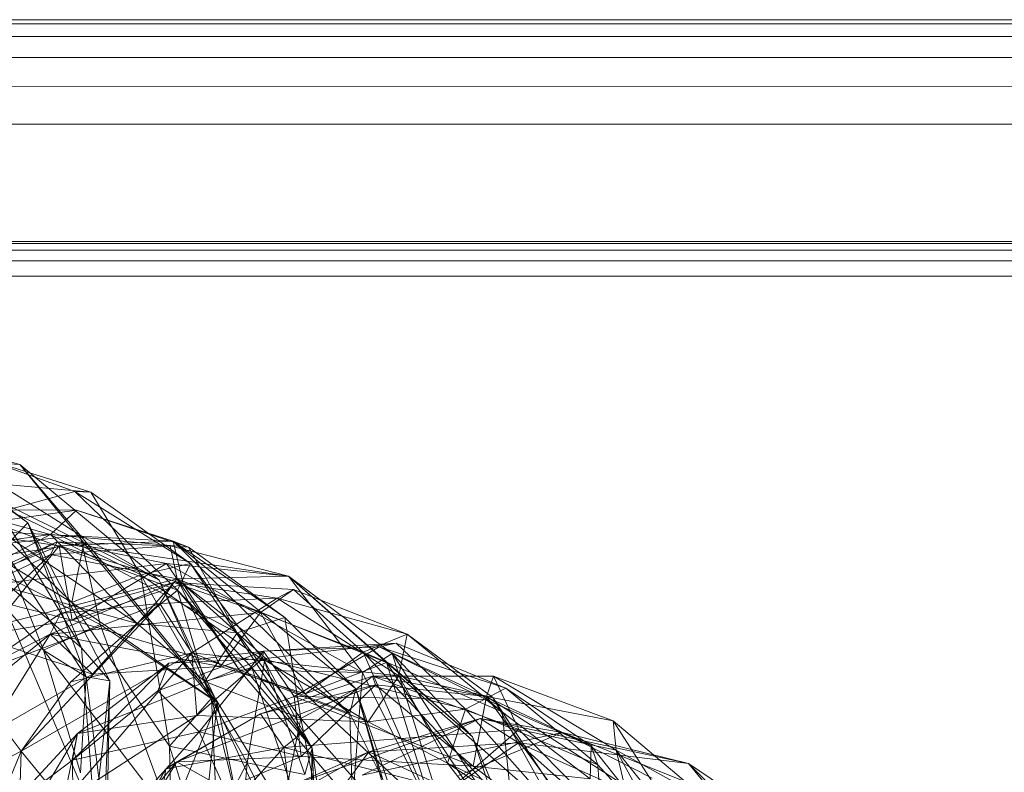
# Model space of a CAD drawing. Units: millimetres. Extents: x -9369 to -8537, y 10708 to 12570.
# Drawn here: x -8761 to -8733, y 12517 to 12539 of the extents above; entities that cross this region are included whole.
import ezdxf
from ezdxf.xclip import XClip

# ---------------------------------------------------------------- set-up
doc = ezdxf.new("R2010")
doc.units = ezdxf.units.MM
doc.header["$MEASUREMENT"] = 0
doc.header["$XCLIPFRAME"] = 0
doc.layers.add('Диван-качели садовые Лиана_1_0_Ном._пера__2', color=7, linetype='Continuous', lineweight=18)
doc.layers.add('Чертеж и Рисунок', color=7, linetype='Continuous')

# ---------------------------------------------------------------- blocks, each defined once
blk = doc.blocks.new('Чертеж_1_1', base_point=(-8953.21, 11638.979))
at = {"layer": 'Диван-качели садовые Лиана_1_0_Ном._пера__2', "color": 7, "linetype": 'Continuous', "lineweight": 18}
for p, q in [((-8669.614, 12538.92), (-8904.688, 12538.922)), ((-8904.613, 12539.042), (-8669.539, 12539.04)), ((-8665.772, 12539.04), (-8900.846, 12539.042)), ((-8900.771, 12538.922), (-8665.697, 12538.92)), ((-8669.673, 12538.56), (-8904.747, 12538.562)), ((-8900.712, 12538.562), (-8665.638, 12538.56)), ((-8669.715, 12537.96), (-8904.788, 12537.962)), ((-8900.671, 12537.962), (-8665.596, 12537.96)), ((-8669.74, 12537.12), (-8904.814, 12537.122)), ((-8900.646, 12537.122), (-8665.572, 12537.12)), ((-8669.748, 12536.04), (-8904.822, 12536.042)), ((-8900.637, 12536.042), (-8665.563, 12536.04)), ((-9176.447, 12532.681), (-8629.782, 12532.681)), ((-8629.642, 12532.681), (-9176.307, 12532.681)), ((-8629.834, 12532.431), (-9176.499, 12532.431)), ((-8629.812, 12532.619), (-9176.478, 12532.619)), ((-9176.277, 12532.619), (-8629.612, 12532.619)), ((-9176.255, 12532.431), (-8629.59, 12532.431)), ((-8629.847, 12532.119), (-9176.512, 12532.119)), ((-9176.242, 12532.119), (-8629.577, 12532.119)), ((-8629.852, 12531.681), (-9176.517, 12531.681)), ((-9176.238, 12531.681), (-8629.572, 12531.681)), ((-8761.255, 12524.61), (-8765.435, 12527.655)), ((-8761.486, 12526.28), (-8764.124, 12527.007)), ((-8764.124, 12527.007), (-8759.748, 12524.248)), ((-8761.486, 12526.28), (-8764.602, 12526.479)), ((-8764.602, 12526.479), (-8759.642, 12524.028)), ((-8759.905, 12525.508), (-8762.761, 12526.534)), ((-8762.761, 12526.534), (-8759.447, 12525.485)), ((-8759.642, 12524.028), (-8761.486, 12526.28)), ((-8761.486, 12526.28), (-8759.748, 12524.248)), ((-8757.488, 12522.965), (-8761.486, 12526.28)), ((-8763.625, 12525.858), (-8759.447, 12525.485)), ((-8758.015, 12523.117), (-8763.625, 12525.858)), ((-8759.988, 12522.32), (-8763.625, 12525.858)), ((-8759.905, 12525.508), (-8762.629, 12524.76)), ((-8762.352, 12525.437), (-8759.709, 12521.02)), ((-8762.352, 12525.437), (-8761.255, 12524.61)), ((-8756.583, 12523.444), (-8759.905, 12525.508)), ((-8759.905, 12525.508), (-8756.964, 12522.677)), ((-8759.447, 12525.485), (-8759.905, 12525.508)), ((-8758.015, 12523.117), (-8759.447, 12525.485)), ((-8759.447, 12525.485), (-8756.583, 12523.444)), ((-8759.858, 12524.973), (-8763.638, 12524.435)), ((-8763.187, 12524.98), (-8760.605, 12524.269)), ((-8763.187, 12524.98), (-8759.858, 12524.973)), ((-8760.605, 12524.269), (-8759.858, 12524.973)), ((-8756.644, 12523.908), (-8759.858, 12524.973)), ((-8759.858, 12524.973), (-8757.083, 12524.077)), ((-8762.629, 12524.76), (-8756.964, 12522.677)), ((-8762.629, 12524.76), (-8758.119, 12521.715)), ((-8761.255, 12524.61), (-8761.96, 12523.867)), ((-8759.58, 12520.191), (-8761.255, 12524.61)), ((-8758.896, 12520.075), (-8761.255, 12524.61)), ((-8761.255, 12524.61), (-8759.709, 12521.02)), ((-8760.605, 12524.269), (-8766.38, 12523.467)), ((-8763.638, 12524.435), (-8757.083, 12524.077)), ((-8763.638, 12524.435), (-8760.356, 12523.95)), ((-8759.748, 12524.248), (-8763.383, 12523.847)), ((-8760.605, 12524.269), (-8762.927, 12523.05)), ((-8760.605, 12524.269), (-8756.644, 12523.908)), ((-8755.243, 12521.454), (-8760.605, 12524.269)), ((-8758.119, 12521.715), (-8760.605, 12524.269)), ((-8759.748, 12524.248), (-8757.488, 12522.965)), ((-8755.823, 12519.447), (-8759.748, 12524.248)), ((-8759.178, 12521.69), (-8759.748, 12524.248)), ((-8766.222, 12521.013), (-8760.415, 12524.065)), ((-8760.356, 12523.95), (-8765.314, 12521.946)), ((-8760.415, 12524.065), (-8763.446, 12522.69)), ((-8762.385, 12521.419), (-8760.356, 12523.95)), ((-8762.175, 12523.644), (-8759.642, 12524.028)), ((-8760.415, 12524.065), (-8760.606, 12523.696)), ((-8757.172, 12523.942), (-8760.606, 12523.696)), ((-8757.279, 12523.435), (-8760.415, 12524.065)), ((-8760.415, 12524.065), (-8753.776, 12523.076)), ((-8757.172, 12523.942), (-8760.415, 12524.065)), ((-8757.083, 12524.077), (-8760.356, 12523.95)), ((-8756.801, 12522.857), (-8760.356, 12523.95)), ((-8760.356, 12523.95), (-8759.979, 12521.813)), ((-8759.642, 12524.028), (-8759.988, 12522.32)), ((-8757.488, 12522.965), (-8759.642, 12524.028)), ((-8759.642, 12524.028), (-8755.984, 12519.575)), ((-8756.965, 12522.999), (-8757.172, 12523.942)), ((-8757.172, 12523.942), (-8753.776, 12523.076)), ((-8753.883, 12521.891), (-8757.083, 12524.077)), ((-8757.083, 12524.077), (-8751.842, 12519.847)), ((-8757.083, 12524.077), (-8756.644, 12523.908)), ((-8757.083, 12524.077), (-8752.013, 12519.134)), ((-8757.083, 12524.077), (-8756.801, 12522.857)), ((-8760.606, 12523.696), (-8766.222, 12521.013)), ((-8763.383, 12523.847), (-8759.178, 12521.69)), ((-8760.805, 12520.954), (-8763.383, 12523.847)), ((-8762.988, 12521.447), (-8760.606, 12523.696)), ((-8759.988, 12522.32), (-8762.175, 12523.644)), ((-8761.96, 12523.867), (-8759.58, 12520.191)), ((-8760.805, 12520.954), (-8761.96, 12523.867)), ((-8756.965, 12522.999), (-8760.606, 12523.696)), ((-8756.644, 12523.908), (-8755.243, 12521.454)), ((-8753.883, 12521.891), (-8756.644, 12523.908)), ((-8757.279, 12523.435), (-8763.446, 12522.69)), ((-8759.979, 12521.813), (-8757.279, 12523.435)), ((-8756.583, 12523.444), (-8758.015, 12523.117)), ((-8757.279, 12523.435), (-8753.776, 12523.076)), ((-8751.655, 12520.315), (-8757.279, 12523.435)), ((-8757.279, 12523.435), (-8755.186, 12520.386)), ((-8756.964, 12522.677), (-8756.583, 12523.444)), ((-8753.095, 12518.145), (-8756.583, 12523.444)), ((-8754.468, 12520.639), (-8756.583, 12523.444)), ((-8759.335, 12516.153), (-8762.386, 12523.305)), ((-8762.386, 12523.305), (-8759.709, 12521.02)), ((-8759.988, 12522.32), (-8758.015, 12523.117)), ((-8758.015, 12523.117), (-8754.468, 12520.639)), ((-8754.956, 12517.716), (-8758.015, 12523.117)), ((-8758.015, 12523.117), (-8757.185, 12518.194)), ((-8753.776, 12523.076), (-8756.965, 12522.999)), ((-8753.776, 12523.076), (-8751.655, 12520.315)), ((-8748.492, 12518.466), (-8753.776, 12523.076)), ((-8753.776, 12523.076), (-8750.96, 12520.597)), ((-8750.797, 12520.854), (-8753.776, 12523.076)), ((-8762.988, 12521.447), (-8756.965, 12522.999)), ((-8758.119, 12521.715), (-8762.927, 12523.05)), ((-8760.614, 12521.41), (-8757.064, 12522.89)), ((-8760.318, 12522.002), (-8757.064, 12522.89)), ((-8756.801, 12522.857), (-8759.979, 12521.813)), ((-8759.4, 12520.265), (-8756.965, 12522.999)), ((-8755.984, 12519.575), (-8757.488, 12522.965)), ((-8755.823, 12519.447), (-8757.488, 12522.965)), ((-8757.064, 12522.89), (-8757.469, 12522.296)), ((-8757.064, 12522.89), (-8754.581, 12522.03)), ((-8753.63, 12522.695), (-8757.064, 12522.89)), ((-8757.064, 12522.89), (-8754.101, 12522.446)), ((-8753.3, 12519.702), (-8756.965, 12522.999)), ((-8756.965, 12522.999), (-8755.721, 12520.487)), ((-8750.96, 12520.597), (-8756.965, 12522.999)), ((-8755.186, 12520.386), (-8756.801, 12522.857)), ((-8752.013, 12519.134), (-8756.801, 12522.857)), ((-8759.979, 12521.813), (-8763.446, 12522.69)), ((-8758.119, 12521.715), (-8756.964, 12522.677)), ((-8756.964, 12522.677), (-8753.095, 12518.145)), ((-8756.177, 12520.05), (-8756.964, 12522.677)), ((-8756.964, 12522.677), (-8754.83, 12520.452)), ((-8753.63, 12522.695), (-8754.581, 12522.03)), ((-8753.63, 12522.695), (-8754.101, 12522.446)), ((-8751.63, 12520.897), (-8753.63, 12522.695)), ((-8753.63, 12522.695), (-8750.372, 12521.413)), ((-8757.469, 12522.296), (-8763.042, 12520.166)), ((-8761.445, 12518.052), (-8757.469, 12522.296)), ((-8757.469, 12522.296), (-8760.318, 12522.002)), ((-8760.022, 12520.041), (-8757.469, 12522.296)), ((-8755.984, 12519.575), (-8759.988, 12522.32)), ((-8759.988, 12522.32), (-8757.185, 12518.194)), ((-8754.101, 12522.446), (-8757.469, 12522.296)), ((-8757.469, 12522.296), (-8756.545, 12520.877)), ((-8754.101, 12522.446), (-8756.545, 12520.877)), ((-8750.372, 12521.413), (-8754.101, 12522.446)), ((-8754.101, 12522.446), (-8750.61, 12520.221)), ((-8763.042, 12520.166), (-8760.318, 12522.002)), ((-8754.581, 12522.03), (-8760.614, 12521.41)), ((-8760.318, 12522.002), (-8760.614, 12521.41)), ((-8755.721, 12520.487), (-8754.581, 12522.03)), ((-8754.581, 12522.03), (-8753.3, 12519.702)), ((-8754.581, 12522.03), (-8751.63, 12520.897)), ((-8762.385, 12521.419), (-8759.979, 12521.813)), ((-8759.178, 12521.69), (-8760.805, 12520.954)), ((-8759.979, 12521.813), (-8755.186, 12520.386)), ((-8759.178, 12521.69), (-8755.823, 12519.447)), ((-8757.143, 12516.169), (-8759.178, 12521.69)), ((-8755.243, 12521.454), (-8758.119, 12521.715)), ((-8756.177, 12520.05), (-8758.119, 12521.715)), ((-8755.243, 12521.454), (-8753.883, 12521.891)), ((-8753.421, 12518.994), (-8753.883, 12521.891)), ((-8753.883, 12521.891), (-8751.842, 12519.847)), ((-8764.823, 12517.991), (-8760.614, 12521.41)), ((-8760.614, 12521.41), (-8763.042, 12520.166)), ((-8762.988, 12521.447), (-8759.4, 12520.265)), ((-8760.614, 12521.41), (-8762.421, 12518.527)), ((-8755.721, 12520.487), (-8760.614, 12521.41)), ((-8760.614, 12521.41), (-8759.4, 12520.265)), ((-8755.243, 12521.454), (-8756.177, 12520.05)), ((-8755.243, 12521.454), (-8753.421, 12518.994)), ((-8750.372, 12521.413), (-8751.63, 12520.897)), ((-8750.61, 12520.221), (-8750.372, 12521.413)), ((-8747.911, 12519.597), (-8750.372, 12521.413)), ((-8750.372, 12521.413), (-8747.643, 12519.182)), ((-8754.524, 12520.709), (-8750.686, 12521.152)), ((-8750.686, 12521.152), (-8754.494, 12520.929)), ((-8751.177, 12521.05), (-8750.686, 12521.152)), ((-8750.686, 12521.152), (-8748.693, 12519.263)), ((-8750.686, 12521.152), (-8747.535, 12519.865)), ((-8756.545, 12520.877), (-8761.445, 12518.052)), ((-8757.143, 12516.169), (-8760.805, 12520.954)), ((-8759.74, 12517.429), (-8760.805, 12520.954)), ((-8760.805, 12520.954), (-8759.58, 12520.191)), ((-8756.545, 12520.877), (-8760.243, 12516.592)), ((-8760.022, 12520.041), (-8756.545, 12520.877)), ((-8759.709, 12521.02), (-8759.335, 12516.153)), ((-8759.709, 12521.02), (-8758.896, 12520.075)), ((-8757.528, 12519.791), (-8754.494, 12520.929)), ((-8757.208, 12520.583), (-8754.494, 12520.929)), ((-8756.545, 12520.877), (-8750.61, 12520.221)), ((-8751.489, 12518.896), (-8756.545, 12520.877)), ((-8756.545, 12520.877), (-8756.408, 12519.078)), ((-8754.494, 12520.929), (-8756.336, 12518.606)), ((-8754.524, 12520.709), (-8754.494, 12520.929)), ((-8751.177, 12521.05), (-8754.494, 12520.929)), ((-8754.494, 12520.929), (-8753.614, 12519.625)), ((-8753.614, 12519.625), (-8751.177, 12521.05)), ((-8753.3, 12519.702), (-8751.63, 12520.897)), ((-8750.797, 12520.854), (-8751.655, 12520.315)), ((-8751.63, 12520.897), (-8747.643, 12519.182)), ((-8747.351, 12516.3), (-8751.63, 12520.897)), ((-8751.63, 12520.897), (-8749.595, 12516.26)), ((-8747.535, 12519.865), (-8751.177, 12521.05)), ((-8751.177, 12521.05), (-8745.096, 12518.207)), ((-8751.177, 12521.05), (-8748.115, 12519.542)), ((-8748.492, 12518.466), (-8750.797, 12520.854)), ((-8748.818, 12514.629), (-8750.797, 12520.854)), ((-8750.797, 12520.854), (-8747.137, 12515.237)), ((-8759.971, 12517.798), (-8757.208, 12520.583)), ((-8759.827, 12518.559), (-8754.524, 12520.709)), ((-8757.208, 12520.583), (-8759.827, 12518.559)), ((-8757.528, 12519.791), (-8757.208, 12520.583)), ((-8757.208, 12520.583), (-8754.524, 12520.709)), ((-8756.408, 12519.078), (-8754.524, 12520.709)), ((-8754.468, 12520.639), (-8754.956, 12517.716)), ((-8754.524, 12520.709), (-8751.489, 12518.896)), ((-8748.693, 12519.263), (-8754.524, 12520.709)), ((-8753.095, 12518.145), (-8754.468, 12520.639)), ((-8753.305, 12517.387), (-8754.468, 12520.639)), ((-8753.3, 12519.702), (-8750.96, 12520.597)), ((-8750.96, 12520.597), (-8748.492, 12518.466)), ((-8750.96, 12520.597), (-8747.39, 12515.196)), ((-8750.96, 12520.597), (-8749.595, 12516.26)), ((-8762.421, 12518.527), (-8759.4, 12520.265)), ((-8755.721, 12520.487), (-8759.4, 12520.265)), ((-8754.83, 12520.452), (-8756.177, 12520.05)), ((-8753.3, 12519.702), (-8755.721, 12520.487)), ((-8755.186, 12520.386), (-8752.013, 12519.134)), ((-8751.655, 12520.315), (-8755.186, 12520.386)), ((-8751.94, 12516.553), (-8755.186, 12520.386)), ((-8753.095, 12518.145), (-8754.83, 12520.452)), ((-8754.83, 12520.452), (-8752.963, 12514.854)), ((-8751.94, 12516.553), (-8751.655, 12520.315)), ((-8751.655, 12520.315), (-8748.818, 12514.629)), ((-8763.042, 12520.166), (-8761.445, 12518.052)), ((-8761.445, 12518.052), (-8760.022, 12520.041)), ((-8759.58, 12520.191), (-8759.74, 12517.429)), ((-8759.58, 12520.191), (-8758.896, 12520.075)), ((-8759.58, 12520.191), (-8759.068, 12516.103)), ((-8759.335, 12516.153), (-8758.896, 12520.075)), ((-8758.896, 12520.075), (-8759.068, 12516.103)), ((-8758.896, 12520.075), (-8759.031, 12514.274)), ((-8751.278, 12519.962), (-8756.976, 12517.753)), ((-8756.177, 12520.05), (-8753.421, 12518.994)), ((-8754.11, 12515.611), (-8756.177, 12520.05)), ((-8756.177, 12520.05), (-8752.963, 12514.854)), ((-8754.577, 12519.122), (-8751.363, 12520.203)), ((-8751.278, 12519.962), (-8754.577, 12519.122)), ((-8753.904, 12518.158), (-8751.363, 12520.203)), ((-8753.412, 12517.904), (-8751.278, 12519.962)), ((-8751.489, 12518.896), (-8750.61, 12520.221)), ((-8751.363, 12520.203), (-8747.896, 12520.206)), ((-8751.363, 12520.203), (-8751.278, 12519.962)), ((-8747.169, 12518.678), (-8751.363, 12520.203)), ((-8751.363, 12520.203), (-8748.091, 12519.621)), ((-8751.278, 12519.962), (-8748.481, 12517.628)), ((-8751.278, 12519.962), (-8748.091, 12519.621)), ((-8750.61, 12520.221), (-8747.911, 12519.597)), ((-8746.022, 12516.202), (-8750.61, 12520.221)), ((-8750.61, 12520.221), (-8749.218, 12517.713)), ((-8748.091, 12519.621), (-8747.896, 12520.206)), ((-8747.896, 12520.206), (-8744.457, 12518.925)), ((-8747.896, 12520.206), (-8744.379, 12518.084)), ((-8747.896, 12520.206), (-8747.169, 12518.678)), ((-8757.528, 12519.791), (-8759.971, 12517.798)), ((-8756.336, 12518.606), (-8757.528, 12519.791)), ((-8751.842, 12519.847), (-8753.421, 12518.994)), ((-8753.3, 12519.702), (-8749.595, 12516.26)), ((-8752.013, 12519.134), (-8751.842, 12519.847)), ((-8750.755, 12515.984), (-8751.842, 12519.847)), ((-8751.842, 12519.847), (-8749.976, 12513.571)), ((-8751.842, 12519.847), (-8750.66, 12516.43)), ((-8748.693, 12519.263), (-8747.535, 12519.865)), ((-8744.904, 12517.665), (-8747.535, 12519.865)), ((-8747.535, 12519.865), (-8745.096, 12518.207)), ((-8757.185, 12518.194), (-8755.984, 12519.575)), ((-8757.143, 12516.169), (-8755.823, 12519.447)), ((-8755.823, 12519.447), (-8756.529, 12512.727)), ((-8753.614, 12519.625), (-8756.336, 12518.606)), ((-8755.984, 12519.575), (-8755.176, 12516.314)), ((-8755.823, 12519.447), (-8755.984, 12519.575)), ((-8755.984, 12519.575), (-8755.709, 12513.488)), ((-8755.176, 12516.314), (-8755.823, 12519.447)), ((-8748.115, 12519.542), (-8753.614, 12519.625)), ((-8753.614, 12519.625), (-8748.481, 12517.628)), ((-8753.614, 12519.625), (-8753.412, 12517.904)), ((-8748.481, 12517.628), (-8748.091, 12519.621)), ((-8748.481, 12517.628), (-8748.115, 12519.542)), ((-8745.117, 12517.264), (-8748.115, 12519.542)), ((-8745.096, 12518.207), (-8748.115, 12519.542)), ((-8744.457, 12518.925), (-8748.091, 12519.621)), ((-8742.666, 12516.132), (-8748.091, 12519.621)), ((-8748.091, 12519.621), (-8744.428, 12514.6)), ((-8747.911, 12519.597), (-8747.643, 12519.182)), ((-8747.911, 12519.597), (-8745.716, 12516.249)), ((-8747.911, 12519.597), (-8746.022, 12516.202)), ((-8754.577, 12519.122), (-8757.29, 12517.547)), ((-8756.976, 12517.753), (-8754.577, 12519.122)), ((-8754.577, 12519.122), (-8753.904, 12518.158)), ((-8751.94, 12516.553), (-8752.013, 12519.134)), ((-8752.013, 12519.134), (-8750.66, 12516.43)), ((-8748.693, 12519.263), (-8751.489, 12518.896)), ((-8748.693, 12519.263), (-8749.218, 12517.713)), ((-8744.904, 12517.665), (-8748.693, 12519.263)), ((-8744.673, 12514.719), (-8748.693, 12519.263)), ((-8747.643, 12519.182), (-8747.351, 12516.3)), ((-8745.716, 12516.249), (-8747.643, 12519.182)), ((-8756.408, 12519.078), (-8760.243, 12516.592)), ((-8756.408, 12519.078), (-8759.827, 12518.559)), ((-8751.489, 12518.896), (-8756.408, 12519.078)), ((-8753.421, 12518.994), (-8754.11, 12515.611)), ((-8753.622, 12517.102), (-8748.278, 12518.994)), ((-8753.421, 12518.994), (-8752.303, 12513.322)), ((-8750.755, 12515.984), (-8753.421, 12518.994)), ((-8751.664, 12517.369), (-8748.278, 12518.994)), ((-8749.218, 12517.713), (-8751.489, 12518.896)), ((-8751.474, 12518.035), (-8748.278, 12518.994)), ((-8748.278, 12518.994), (-8747.177, 12518.292)), ((-8748.278, 12518.994), (-8742.295, 12517.703)), ((-8745.912, 12518.588), (-8748.278, 12518.994)), ((-8744.457, 12518.925), (-8742.666, 12516.132)), ((-8744.379, 12518.084), (-8744.457, 12518.925)), ((-8744.457, 12518.925), (-8741.745, 12516.644)), ((-8759.827, 12518.559), (-8762.521, 12514.038)), ((-8761.801, 12516.431), (-8759.827, 12518.559)), ((-8759.827, 12518.559), (-8760.243, 12516.592)), ((-8759.971, 12517.798), (-8756.336, 12518.606)), ((-8759.827, 12518.559), (-8759.971, 12517.798)), ((-8759.954, 12514.582), (-8756.336, 12518.606)), ((-8755.602, 12516.971), (-8756.336, 12518.606)), ((-8753.412, 12517.904), (-8756.336, 12518.606)), ((-8747.169, 12518.678), (-8753.904, 12518.158)), ((-8745.912, 12518.588), (-8751.664, 12517.369)), ((-8747.169, 12518.678), (-8749.143, 12516.951)), ((-8748.897, 12517.359), (-8745.912, 12518.588)), ((-8743.673, 12515.171), (-8747.169, 12518.678)), ((-8744.379, 12518.084), (-8747.169, 12518.678)), ((-8743.343, 12517.281), (-8745.912, 12518.588)), ((-8740.271, 12516.338), (-8745.912, 12518.588)), ((-8742.295, 12517.703), (-8745.912, 12518.588)), ((-8747.177, 12518.292), (-8751.474, 12518.035)), ((-8749.143, 12516.951), (-8747.177, 12518.292)), ((-8747.39, 12515.196), (-8748.492, 12518.466)), ((-8747.137, 12515.237), (-8748.492, 12518.466)), ((-8747.177, 12518.292), (-8740.249, 12515.21)), ((-8743.673, 12515.171), (-8747.177, 12518.292)), ((-8747.177, 12518.292), (-8742.295, 12517.703)), ((-8761.445, 12518.052), (-8764.596, 12516.429)), ((-8763.414, 12513.296), (-8761.445, 12518.052)), ((-8761.609, 12512.827), (-8761.445, 12518.052)), ((-8760.243, 12516.592), (-8761.445, 12518.052)), ((-8757.887, 12513.823), (-8753.904, 12518.158)), ((-8753.904, 12518.158), (-8757.29, 12517.547)), ((-8755.709, 12513.488), (-8757.185, 12518.194)), ((-8757.185, 12518.194), (-8757.106, 12513.665)), ((-8754.956, 12517.716), (-8757.185, 12518.194)), ((-8751.474, 12518.035), (-8754.066, 12516.574)), ((-8753.904, 12518.158), (-8749.143, 12516.951)), ((-8753.543, 12515.221), (-8753.904, 12518.158)), ((-8751.474, 12518.035), (-8753.622, 12517.102)), ((-8753.543, 12515.221), (-8751.474, 12518.035)), ((-8753.305, 12517.387), (-8753.095, 12518.145)), ((-8753.18, 12514.067), (-8753.095, 12518.145)), ((-8753.095, 12518.145), (-8752.638, 12514.858)), ((-8752.963, 12514.854), (-8753.095, 12518.145)), ((-8751.474, 12518.035), (-8749.143, 12516.951)), ((-8745.096, 12518.207), (-8745.117, 12517.264)), ((-8745.096, 12518.207), (-8744.904, 12517.665)), ((-8745.096, 12518.207), (-8742.965, 12515.542)), ((-8741.745, 12516.644), (-8744.379, 12518.084)), ((-8744.379, 12518.084), (-8739.822, 12512.437)), ((-8740.841, 12511.701), (-8744.379, 12518.084)), ((-8744.379, 12518.084), (-8743.673, 12515.171)), ((-8761.801, 12516.431), (-8759.971, 12517.798)), ((-8756.976, 12517.753), (-8760.217, 12512.443)), ((-8759.971, 12517.798), (-8759.954, 12514.582)), ((-8756.976, 12517.753), (-8758.898, 12515.524)), ((-8757.29, 12517.547), (-8756.976, 12517.753)), ((-8757.106, 12513.665), (-8754.956, 12517.716)), ((-8753.412, 12517.904), (-8756.976, 12517.753)), ((-8756.976, 12517.753), (-8755.602, 12516.971)), ((-8755.602, 12516.971), (-8753.412, 12517.904)), ((-8755.466, 12512.04), (-8754.956, 12517.716)), ((-8754.956, 12517.716), (-8753.305, 12517.387)), ((-8753.18, 12514.067), (-8754.956, 12517.716)), ((-8748.481, 12517.628), (-8753.412, 12517.904)), ((-8746.022, 12516.202), (-8749.218, 12517.713)), ((-8749.218, 12517.713), (-8746.144, 12513.759)), ((-8749.218, 12517.713), (-8744.673, 12514.719)), ((-8742.295, 12517.703), (-8740.249, 12515.21)), ((-8742.295, 12517.703), (-8740.271, 12516.338)), ((-8737.912, 12513.308), (-8742.295, 12517.703)), ((-8757.29, 12517.547), (-8760.217, 12512.443)), ((-8758.982, 12514.468), (-8757.29, 12517.547)), ((-8757.29, 12517.547), (-8757.887, 12513.823)), ((-8745.117, 12517.264), (-8748.481, 12517.628)), ((-8748.481, 12517.628), (-8744.428, 12514.6)), ((-8744.904, 12517.665), (-8744.673, 12514.719)), ((-8744.904, 12517.665), (-8742.965, 12515.542))]:
    blk.add_line(p, q, dxfattribs=at)

msp = doc.modelspace()

# ---------------------------------------------------------------- block references
at = {"layer": 'Чертеж и Рисунок', "color": 161, "linetype": 'Continuous', "lineweight": 40, "true_color": 0x83aefe}
ref = msp.add_blockref('Чертеж_1_1', (-8953.21, 11638.979), dxfattribs=at)
XClip(ref).set_block_clipping_path([(-9369.0917803352, 10707.6668960652), (-8537.3290850227, 12570.2904922566)])

doc.saveas('drawing.dxf')
